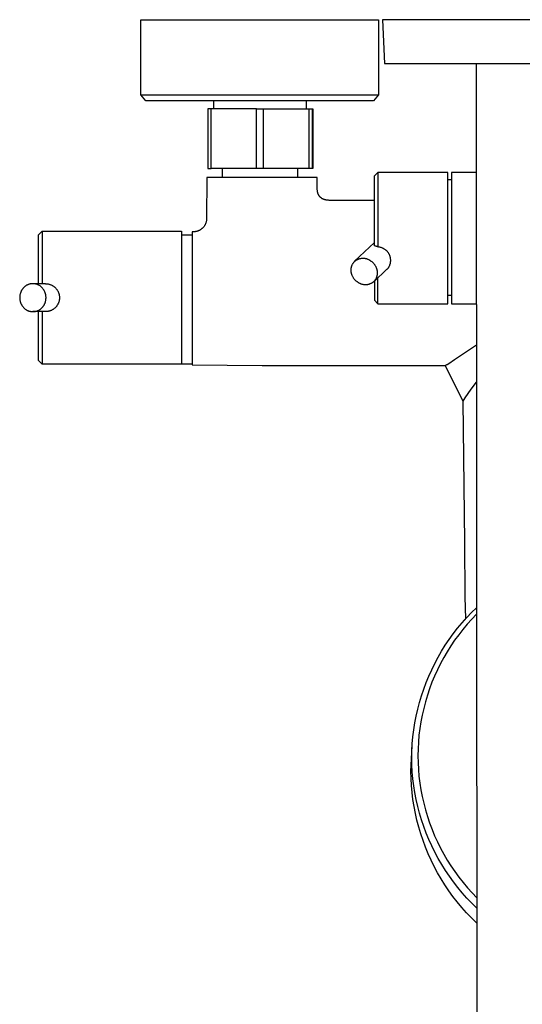
# Model space of a CAD drawing. Units: millimetres. Extents: x -754 to 418, y -1571 to 1621.
# Drawn here: x 131 to 275, y -1305 to -1024 of the extents above; entities that cross this region are included whole.
import ezdxf

# ---------------------------------------------------------------- set-up
doc = ezdxf.new("R2010")
doc.units = ezdxf.units.MM
doc.header["$MEASUREMENT"] = 0
doc.layers.add('Default', color=7, linetype='Continuous', true_color=0x000000)

msp = doc.modelspace()

# ---------------------------------------------------------------- linework, layer by layer
at = {"layer": 'Default', "color": 7, "true_color": 0xffffff}
for p, q in [((165.49, -1045.46), (165.49, -1023.96)), ((165.49, -1023.96), (233.49, -1023.96)), ((233.49, -1023.96), (233.49, -1045.46)), ((314.55, -1023.93), (234.58, -1023.93)), ((234.58, -1023.93), (235.2, -1036.49)), ((235.2, -1036.49), (313.92, -1036.49)), ((261.39, -1036.49), (261.69, -1436.37)), ((166.98, -1047.13), (165.49, -1045.46)), ((165.49, -1045.46), (215.79, -1045.46)), ((232, -1047.13), (166.98, -1047.13)), ((186.34, -1049.45), (186.34, -1047.13)), ((212.78, -1047.13), (212.78, -1049.45)), ((215.79, -1045.46), (228.43, -1045.46)), ((228.43, -1045.46), (232.22, -1045.46)), ((233.49, -1045.46), (232, -1047.13)), ((232.22, -1045.46), (233.18, -1045.46)), ((233.18, -1045.46), (233.42, -1045.46)), ((233.42, -1045.46), (233.47, -1045.46)), ((233.47, -1045.46), (233.49, -1045.46)), ((233.49, -1045.46), (233.49, -1045.46)), ((233.49, -1045.46), (233.49, -1045.46)), ((233.49, -1045.46), (233.49, -1045.46)), ((198.61, -1049.45), (184.63, -1049.45)), ((184.63, -1049.45), (184.63, -1066.45)), ((185.62, -1066.45), (185.62, -1049.45)), ((198.61, -1066.45), (198.61, -1049.45)), ((198.61, -1049.45), (213.62, -1049.45)), ((200.61, -1066.45), (200.61, -1049.45)), ((213.62, -1066.45), (213.62, -1049.45)), ((213.62, -1049.45), (214.65, -1049.45)), ((214.63, -1066.45), (214.63, -1049.45)), ((214.65, -1049.45), (214.65, -1066.45)), ((184.63, -1066.45), (185.62, -1066.45)), ((200.61, -1066.45), (185.62, -1066.45)), ((188.89, -1069.09), (188.89, -1066.45)), ((214.65, -1066.45), (200.61, -1066.45)), ((210.33, -1066.45), (210.33, -1069.09)), ((184.41, -1069.09), (184.31, -1080.84)), ((215.91, -1069.09), (184.41, -1069.09)), ((215.96, -1072.26), (215.91, -1069.09)), ((232.33, -1068.61), (233.33, -1067.61)), ((232.33, -1088.63), (232.33, -1068.61)), ((253.3, -1067.61), (233.33, -1067.61)), ((233.33, -1067.61), (233.33, -1088.91)), ((253.3, -1105.14), (253.3, -1067.61)), ((253.3, -1069.59), (254.36, -1069.59)), ((261.42, -1067.61), (254.36, -1067.61)), ((254.36, -1067.61), (254.36, -1105.14)), ((215.99, -1072.96), (215.96, -1072.26)), ((216.01, -1073.06), (215.99, -1072.96)), ((216.03, -1073.17), (216.01, -1073.06)), ((216.05, -1073.28), (216.03, -1073.17)), ((216.08, -1073.38), (216.05, -1073.28)), ((216.11, -1073.49), (216.08, -1073.38)), ((216.15, -1073.59), (216.11, -1073.49)), ((216.18, -1073.69), (216.15, -1073.59)), ((216.23, -1073.79), (216.18, -1073.69)), ((216.27, -1073.89), (216.23, -1073.79)), ((216.32, -1073.99), (216.27, -1073.89)), ((216.37, -1074.09), (216.32, -1073.99)), ((216.43, -1074.18), (216.37, -1074.09)), ((216.49, -1074.27), (216.43, -1074.18)), ((216.55, -1074.36), (216.49, -1074.27)), ((216.6, -1074.43), (216.55, -1074.36)), ((216.66, -1074.5), (216.6, -1074.43)), ((216.71, -1074.56), (216.66, -1074.5)), ((216.77, -1074.63), (216.71, -1074.56)), ((216.83, -1074.69), (216.77, -1074.63)), ((216.9, -1074.75), (216.83, -1074.69)), ((216.96, -1074.8), (216.9, -1074.75)), ((217.03, -1074.86), (216.96, -1074.8)), ((217.1, -1074.91), (217.03, -1074.86)), ((217.17, -1074.96), (217.1, -1074.91)), ((217.24, -1075.01), (217.17, -1074.96)), ((217.31, -1075.05), (217.24, -1075.01)), ((217.41, -1075.11), (217.31, -1075.05)), ((217.51, -1075.16), (217.41, -1075.11)), ((217.62, -1075.21), (217.51, -1075.16)), ((217.72, -1075.26), (217.62, -1075.21)), ((217.83, -1075.3), (217.72, -1075.26)), ((217.93, -1075.34), (217.83, -1075.3)), ((218.04, -1075.38), (217.93, -1075.34)), ((218.15, -1075.41), (218.04, -1075.38)), ((218.28, -1075.45), (218.15, -1075.41)), ((218.42, -1075.48), (218.28, -1075.45)), ((218.55, -1075.51), (218.42, -1075.48)), ((218.75, -1075.54), (218.55, -1075.51)), ((218.94, -1075.56), (218.75, -1075.54)), ((219.14, -1075.58), (218.94, -1075.56)), ((219.33, -1075.59), (219.14, -1075.58)), ((219.53, -1075.59), (219.33, -1075.59)), ((219.43, -1075.59), (219.45, -1075.59)), ((232.33, -1075.59), (219.53, -1075.59)), ((184.31, -1080.97), (184.3, -1081.1)), ((184.31, -1080.84), (184.31, -1080.97)), ((182.79, -1083.85), (182.69, -1083.92)), ((182.9, -1083.77), (182.79, -1083.85)), ((182.99, -1083.68), (182.9, -1083.77)), ((183.09, -1083.6), (182.99, -1083.68)), ((183.19, -1083.51), (183.09, -1083.6)), ((183.28, -1083.42), (183.19, -1083.51)), ((183.36, -1083.32), (183.28, -1083.42)), ((183.45, -1083.22), (183.36, -1083.32)), ((183.53, -1083.12), (183.45, -1083.22)), ((183.61, -1083.02), (183.53, -1083.12)), ((183.68, -1082.91), (183.61, -1083.02)), ((183.75, -1082.81), (183.68, -1082.91)), ((183.81, -1082.69), (183.75, -1082.81)), ((183.88, -1082.58), (183.81, -1082.69)), ((183.94, -1082.47), (183.88, -1082.58)), ((183.99, -1082.35), (183.94, -1082.47)), ((184.04, -1082.23), (183.99, -1082.35)), ((184.09, -1082.11), (184.04, -1082.23)), ((184.13, -1081.99), (184.09, -1082.11)), ((184.17, -1081.86), (184.13, -1081.99)), ((184.2, -1081.74), (184.17, -1081.86)), ((184.23, -1081.61), (184.2, -1081.74)), ((184.25, -1081.49), (184.23, -1081.61)), ((184.27, -1081.36), (184.25, -1081.49)), ((184.29, -1081.23), (184.27, -1081.36)), ((184.3, -1081.1), (184.29, -1081.23)), ((136.27, -1085.41), (137.27, -1084.41)), ((136.27, -1099.41), (136.27, -1085.41)), ((137.27, -1084.41), (137.27, -1084.41)), ((137.27, -1084.41), (137.27, -1084.41)), ((137.27, -1084.41), (137.27, -1084.41)), ((137.27, -1084.41), (137.27, -1084.42)), ((137.27, -1084.41), (137.27, -1084.41)), ((137.27, -1084.41), (177.14, -1084.41)), ((137.27, -1084.42), (137.27, -1084.44)), ((137.27, -1084.44), (137.27, -1084.57)), ((137.27, -1084.57), (137.27, -1085.1)), ((137.27, -1085.1), (137.27, -1087.21)), ((177.14, -1084.41), (177.14, -1122.42)), ((177.14, -1085.41), (180.16, -1085.41)), ((180.63, -1084.59), (180.16, -1084.59)), ((180.16, -1084.59), (180.16, -1122.59)), ((180.76, -1084.58), (180.63, -1084.59)), ((180.89, -1084.57), (180.76, -1084.58)), ((181.01, -1084.56), (180.89, -1084.57)), ((181.14, -1084.54), (181.01, -1084.56)), ((181.27, -1084.52), (181.14, -1084.54)), ((181.4, -1084.49), (181.27, -1084.52)), ((181.52, -1084.46), (181.4, -1084.49)), ((181.65, -1084.42), (181.52, -1084.46)), ((181.77, -1084.39), (181.65, -1084.42)), ((181.89, -1084.34), (181.77, -1084.39)), ((182.01, -1084.29), (181.89, -1084.34)), ((182.13, -1084.24), (182.01, -1084.29)), ((182.24, -1084.18), (182.13, -1084.24)), ((182.36, -1084.12), (182.24, -1084.18)), ((182.47, -1084.06), (182.36, -1084.12)), ((182.58, -1083.99), (182.47, -1084.06)), ((182.69, -1083.92), (182.58, -1083.99)), ((137.27, -1087.21), (137.27, -1094.3)), ((226.65, -1093.02), (232.33, -1087.68)), ((232.41, -1088.64), (232.33, -1088.63)), ((232.5, -1088.65), (232.41, -1088.64)), ((232.59, -1088.67), (232.5, -1088.65)), ((232.67, -1088.68), (232.59, -1088.67)), ((232.76, -1088.7), (232.67, -1088.68)), ((232.84, -1088.72), (232.76, -1088.7)), ((232.92, -1088.75), (232.84, -1088.72)), ((233.01, -1088.77), (232.92, -1088.75)), ((233.09, -1088.8), (233.01, -1088.77)), ((233.17, -1088.84), (233.09, -1088.8)), ((233.25, -1088.87), (233.17, -1088.84)), ((233.33, -1088.91), (233.25, -1088.87)), ((233.46, -1088.92), (233.33, -1088.91)), ((233.6, -1088.94), (233.46, -1088.92)), ((233.73, -1088.97), (233.6, -1088.94)), ((233.87, -1089), (233.73, -1088.97)), ((234, -1089.03), (233.87, -1089)), ((234.13, -1089.07), (234, -1089.03)), ((234.26, -1089.11), (234.13, -1089.07)), ((234.39, -1089.16), (234.26, -1089.11)), ((234.52, -1089.21), (234.39, -1089.16)), ((234.64, -1089.26), (234.52, -1089.21)), ((234.77, -1089.32), (234.64, -1089.26)), ((234.89, -1089.38), (234.77, -1089.32)), ((235, -1089.44), (234.89, -1089.38)), ((235.11, -1089.5), (235, -1089.44)), ((235.22, -1089.57), (235.11, -1089.5)), ((227.75, -1092.37), (227.86, -1092.32)), ((227.86, -1092.32), (227.98, -1092.29)), ((227.98, -1092.29), (228.09, -1092.25)), ((228.09, -1092.25), (228.21, -1092.22)), ((228.21, -1092.22), (228.33, -1092.2)), ((228.33, -1092.2), (228.45, -1092.17)), ((228.45, -1092.17), (228.57, -1092.15)), ((228.57, -1092.15), (228.69, -1092.14)), ((228.69, -1092.14), (228.81, -1092.13)), ((228.81, -1092.13), (228.93, -1092.13)), ((228.93, -1092.13), (229.05, -1092.12)), ((229.05, -1092.12), (229.17, -1092.13)), ((229.17, -1092.13), (229.29, -1092.13)), ((229.29, -1092.13), (229.41, -1092.14)), ((229.41, -1092.14), (229.53, -1092.16)), ((229.53, -1092.16), (229.65, -1092.18)), ((229.65, -1092.18), (229.77, -1092.2)), ((229.77, -1092.2), (229.89, -1092.23)), ((229.89, -1092.23), (230.01, -1092.26)), ((230.01, -1092.26), (230.12, -1092.3)), ((230.12, -1092.3), (230.24, -1092.34)), ((235.33, -1089.64), (235.22, -1089.57)), ((235.44, -1089.72), (235.33, -1089.64)), ((235.54, -1089.8), (235.44, -1089.72)), ((235.64, -1089.88), (235.54, -1089.8)), ((235.73, -1089.96), (235.64, -1089.88)), ((235.83, -1090.05), (235.73, -1089.96)), ((235.92, -1090.14), (235.83, -1090.05)), ((236.01, -1090.24), (235.92, -1090.14)), ((236.09, -1090.34), (236.01, -1090.24)), ((236.17, -1090.44), (236.09, -1090.34)), ((236.25, -1090.54), (236.17, -1090.44)), ((236.32, -1090.64), (236.25, -1090.54)), ((236.39, -1090.75), (236.32, -1090.64)), ((236.46, -1090.86), (236.39, -1090.75)), ((236.52, -1090.98), (236.46, -1090.86)), ((236.58, -1091.09), (236.52, -1090.98)), ((236.63, -1091.21), (236.58, -1091.09)), ((236.69, -1091.33), (236.63, -1091.21)), ((236.73, -1091.45), (236.69, -1091.33)), ((236.77, -1091.57), (236.73, -1091.45)), ((236.81, -1091.69), (236.77, -1091.57)), ((236.85, -1091.82), (236.81, -1091.69)), ((236.88, -1091.94), (236.85, -1091.82)), ((236.9, -1092.07), (236.88, -1091.94)), ((236.92, -1092.19), (236.9, -1092.07)), ((236.94, -1092.32), (236.92, -1092.19)), ((236.95, -1092.45), (236.94, -1092.32)), ((137.27, -1094.3), (137.27, -1099.41)), ((225.67, -1095.2), (225.68, -1095.06)), ((225.68, -1095.06), (225.7, -1094.92)), ((225.7, -1094.92), (225.73, -1094.78)), ((225.73, -1094.78), (225.75, -1094.64)), ((225.75, -1094.64), (225.79, -1094.51)), ((225.79, -1094.51), (225.83, -1094.37)), ((225.83, -1094.37), (225.87, -1094.24)), ((225.87, -1094.24), (225.92, -1094.11)), ((225.92, -1094.11), (225.97, -1093.98)), ((225.97, -1093.98), (226.02, -1093.85)), ((226.02, -1093.85), (226.09, -1093.72)), ((226.09, -1093.72), (226.15, -1093.62)), ((226.15, -1093.62), (226.22, -1093.52)), ((226.22, -1093.52), (226.3, -1093.43)), ((226.3, -1093.43), (226.38, -1093.34)), ((226.38, -1093.34), (226.46, -1093.25)), ((226.46, -1093.25), (226.54, -1093.16)), ((226.54, -1093.16), (226.63, -1093.07)), ((226.63, -1093.07), (226.72, -1092.99)), ((226.72, -1092.99), (226.81, -1092.91)), ((226.81, -1092.91), (226.91, -1092.84)), ((226.91, -1092.84), (227, -1092.77)), ((227, -1092.77), (227.1, -1092.7)), ((227.1, -1092.7), (227.21, -1092.64)), ((227.21, -1092.64), (227.31, -1092.57)), ((227.31, -1092.57), (227.42, -1092.52)), ((227.42, -1092.52), (227.53, -1092.46)), ((227.53, -1092.46), (227.64, -1092.41)), ((227.64, -1092.41), (227.75, -1092.37)), ((230.24, -1092.34), (230.35, -1092.38)), ((230.35, -1092.38), (230.46, -1092.43)), ((230.46, -1092.43), (230.57, -1092.48)), ((230.57, -1092.48), (230.68, -1092.53)), ((230.68, -1092.53), (230.78, -1092.59)), ((230.78, -1092.59), (230.89, -1092.65)), ((230.89, -1092.65), (230.99, -1092.72)), ((230.99, -1092.72), (231.09, -1092.79)), ((231.09, -1092.79), (231.19, -1092.86)), ((231.19, -1092.86), (231.3, -1092.94)), ((231.3, -1092.94), (231.42, -1093.02)), ((231.42, -1093.02), (231.53, -1093.1)), ((231.53, -1093.1), (231.64, -1093.19)), ((231.64, -1093.19), (231.75, -1093.28)), ((231.75, -1093.28), (231.85, -1093.37)), ((231.85, -1093.37), (231.95, -1093.47)), ((231.95, -1093.47), (232.05, -1093.57)), ((232.05, -1093.57), (232.14, -1093.68)), ((232.14, -1093.68), (232.23, -1093.79)), ((232.23, -1093.79), (232.31, -1093.9)), ((232.31, -1093.9), (232.4, -1094.01)), ((232.4, -1094.01), (232.47, -1094.13)), ((232.47, -1094.13), (232.55, -1094.25)), ((232.55, -1094.25), (232.62, -1094.37)), ((232.62, -1094.37), (232.68, -1094.49)), ((232.68, -1094.49), (232.74, -1094.62)), ((232.74, -1094.62), (232.8, -1094.75)), ((232.8, -1094.75), (232.85, -1094.88)), ((232.85, -1094.88), (232.9, -1095.01)), ((232.9, -1095.01), (232.94, -1095.15)), ((232.94, -1095.15), (232.98, -1095.28)), ((235.99, -1095.22), (236.07, -1095.13)), ((236.07, -1095.13), (236.15, -1095.04)), ((236.15, -1095.04), (236.23, -1094.95)), ((236.23, -1094.95), (236.3, -1094.86)), ((236.3, -1094.86), (236.37, -1094.76)), ((236.37, -1094.76), (236.43, -1094.66)), ((236.43, -1094.66), (236.5, -1094.56)), ((236.5, -1094.56), (236.56, -1094.45)), ((236.56, -1094.45), (236.61, -1094.33)), ((236.61, -1094.33), (236.67, -1094.21)), ((236.67, -1094.21), (236.71, -1094.09)), ((236.71, -1094.09), (236.76, -1093.97)), ((236.76, -1093.97), (236.8, -1093.85)), ((236.8, -1093.85), (236.83, -1093.73)), ((236.83, -1093.73), (236.87, -1093.6)), ((236.87, -1093.6), (236.89, -1093.48)), ((236.89, -1093.48), (236.92, -1093.35)), ((236.92, -1093.35), (236.93, -1093.22)), ((236.93, -1093.22), (236.95, -1093.09)), ((236.96, -1092.58), (236.95, -1092.45)), ((236.95, -1093.09), (236.96, -1092.97)), ((236.96, -1092.71), (236.96, -1092.58)), ((236.96, -1092.84), (236.96, -1092.71)), ((236.96, -1092.97), (236.96, -1092.84)), ((225.65, -1095.48), (225.66, -1095.34)), ((225.65, -1095.62), (225.65, -1095.48)), ((225.66, -1095.76), (225.65, -1095.62)), ((225.66, -1095.34), (225.67, -1095.2)), ((225.67, -1095.9), (225.66, -1095.76)), ((225.68, -1096.04), (225.67, -1095.9)), ((225.7, -1096.18), (225.68, -1096.04)), ((225.73, -1096.31), (225.7, -1096.18)), ((225.76, -1096.45), (225.73, -1096.31)), ((225.79, -1096.59), (225.76, -1096.45)), ((225.83, -1096.72), (225.79, -1096.59)), ((225.87, -1096.86), (225.83, -1096.72)), ((225.92, -1096.99), (225.87, -1096.86)), ((225.97, -1097.12), (225.92, -1096.99)), ((226.03, -1097.25), (225.97, -1097.12)), ((226.09, -1097.37), (226.03, -1097.25)), ((226.15, -1097.5), (226.09, -1097.37)), ((226.22, -1097.62), (226.15, -1097.5)), ((226.29, -1097.74), (226.22, -1097.62)), ((226.37, -1097.86), (226.29, -1097.74)), ((226.45, -1097.97), (226.37, -1097.86)), ((232.12, -1098.85), (235.9, -1095.3)), ((232.8, -1097.89), (232.74, -1098.02)), ((232.85, -1097.76), (232.8, -1097.89)), ((232.9, -1097.63), (232.85, -1097.76)), ((232.94, -1097.5), (232.9, -1097.63)), ((232.98, -1097.36), (232.94, -1097.5)), ((232.98, -1095.28), (233.01, -1095.42)), ((233.01, -1097.22), (232.98, -1097.36)), ((233.01, -1095.42), (233.04, -1095.55)), ((233.04, -1097.09), (233.01, -1097.22)), ((233.04, -1095.55), (233.07, -1095.69)), ((233.07, -1096.95), (233.04, -1097.09)), ((233.07, -1095.69), (233.09, -1095.83)), ((233.09, -1096.81), (233.07, -1096.95)), ((233.09, -1095.83), (233.1, -1095.97)), ((233.1, -1096.67), (233.09, -1096.81)), ((233.1, -1095.97), (233.11, -1096.11)), ((233.11, -1096.53), (233.1, -1096.67)), ((233.11, -1096.11), (233.11, -1096.25)), ((233.11, -1096.25), (233.11, -1096.39)), ((233.11, -1096.39), (233.11, -1096.53)), ((233.33, -1105.14), (233.33, -1097.72)), ((235.9, -1095.3), (235.99, -1095.22)), ((131.8, -1100.76), (131.72, -1100.86)), ((131.88, -1100.66), (131.8, -1100.76)), ((131.97, -1100.57), (131.88, -1100.66)), ((132.05, -1100.48), (131.97, -1100.57)), ((132.14, -1100.4), (132.05, -1100.48)), ((132.24, -1100.31), (132.14, -1100.4)), ((132.33, -1100.23), (132.24, -1100.31)), ((132.43, -1100.15), (132.33, -1100.23)), ((132.53, -1100.08), (132.43, -1100.15)), ((132.64, -1100.01), (132.53, -1100.08)), ((132.74, -1099.94), (132.64, -1100.01)), ((132.85, -1099.88), (132.74, -1099.94)), ((132.96, -1099.82), (132.85, -1099.88)), ((133.07, -1099.77), (132.96, -1099.82)), ((133.19, -1099.72), (133.07, -1099.77)), ((133.3, -1099.67), (133.19, -1099.72)), ((133.42, -1099.63), (133.3, -1099.67)), ((133.54, -1099.59), (133.42, -1099.63)), ((133.66, -1099.55), (133.54, -1099.59)), ((133.78, -1099.52), (133.66, -1099.55)), ((133.9, -1099.49), (133.78, -1099.52)), ((134.02, -1099.47), (133.9, -1099.49)), ((134.15, -1099.45), (134.02, -1099.47)), ((134.27, -1099.44), (134.15, -1099.45)), ((134.4, -1099.43), (134.27, -1099.44)), ((134.52, -1099.42), (134.4, -1099.43)), ((134.65, -1099.42), (134.52, -1099.42)), ((134.77, -1099.42), (134.65, -1099.42)), ((134.72, -1099.41), (138.14, -1099.41)), ((134.9, -1099.43), (134.77, -1099.42)), ((135.02, -1099.44), (134.9, -1099.43)), ((135.14, -1099.46), (135.02, -1099.44)), ((135.27, -1099.48), (135.14, -1099.46)), ((135.39, -1099.5), (135.27, -1099.48)), ((135.51, -1099.53), (135.39, -1099.5)), ((135.63, -1099.56), (135.51, -1099.53)), ((135.75, -1099.6), (135.63, -1099.56)), ((135.87, -1099.64), (135.75, -1099.6)), ((135.99, -1099.69), (135.87, -1099.64)), ((136.1, -1099.73), (135.99, -1099.69)), ((136.21, -1099.79), (136.1, -1099.73)), ((136.33, -1099.84), (136.21, -1099.79)), ((136.44, -1099.9), (136.33, -1099.84)), ((136.56, -1099.98), (136.44, -1099.9)), ((136.68, -1100.06), (136.56, -1099.98)), ((136.79, -1100.15), (136.68, -1100.06)), ((136.9, -1100.24), (136.79, -1100.15)), ((137.01, -1100.33), (136.9, -1100.24)), ((137.12, -1100.43), (137.01, -1100.33)), ((137.22, -1100.53), (137.12, -1100.43)), ((137.32, -1100.64), (137.22, -1100.53)), ((137.41, -1100.74), (137.32, -1100.64)), ((137.51, -1100.86), (137.41, -1100.74)), ((138.14, -1099.41), (138.29, -1099.42)), ((138.29, -1099.42), (138.44, -1099.42)), ((138.44, -1099.42), (138.59, -1099.43)), ((138.59, -1099.43), (138.74, -1099.45)), ((138.74, -1099.45), (138.88, -1099.48)), ((138.88, -1099.48), (139.03, -1099.5)), ((139.03, -1099.5), (139.18, -1099.54)), ((139.18, -1099.54), (139.32, -1099.57)), ((139.32, -1099.57), (139.46, -1099.62)), ((139.46, -1099.62), (139.6, -1099.66)), ((139.6, -1099.66), (139.74, -1099.72)), ((139.74, -1099.72), (139.88, -1099.77)), ((139.88, -1099.77), (140.02, -1099.84)), ((140.02, -1099.84), (140.15, -1099.9)), ((140.15, -1099.9), (140.27, -1099.97)), ((140.27, -1099.97), (140.38, -1100.04)), ((140.38, -1100.04), (140.5, -1100.12)), ((140.5, -1100.12), (140.61, -1100.19)), ((140.61, -1100.19), (140.72, -1100.28)), ((140.72, -1100.28), (140.83, -1100.36)), ((140.83, -1100.36), (140.93, -1100.45)), ((140.93, -1100.45), (141.03, -1100.55)), ((141.03, -1100.55), (141.13, -1100.64)), ((141.13, -1100.64), (141.22, -1100.74)), ((141.22, -1100.74), (141.31, -1100.85)), ((226.54, -1098.08), (226.45, -1097.97)), ((226.63, -1098.19), (226.54, -1098.08)), ((226.72, -1098.29), (226.63, -1098.19)), ((226.82, -1098.4), (226.72, -1098.29)), ((226.92, -1098.49), (226.82, -1098.4)), ((227.02, -1098.59), (226.92, -1098.49)), ((227.13, -1098.68), (227.02, -1098.59)), ((227.24, -1098.77), (227.13, -1098.68)), ((227.35, -1098.85), (227.24, -1098.77)), ((227.46, -1098.93), (227.35, -1098.85)), ((227.58, -1099.01), (227.46, -1098.93)), ((227.68, -1099.08), (227.58, -1099.01)), ((227.78, -1099.15), (227.68, -1099.08)), ((227.88, -1099.22), (227.78, -1099.15)), ((227.98, -1099.28), (227.88, -1099.22)), ((228.09, -1099.34), (227.98, -1099.28)), ((228.2, -1099.39), (228.09, -1099.34)), ((228.31, -1099.44), (228.2, -1099.39)), ((228.42, -1099.49), (228.31, -1099.44)), ((228.53, -1099.53), (228.42, -1099.49)), ((228.65, -1099.57), (228.53, -1099.53)), ((228.76, -1099.61), (228.65, -1099.57)), ((228.88, -1099.64), (228.76, -1099.61)), ((229, -1099.67), (228.88, -1099.64)), ((229.12, -1099.69), (229, -1099.67)), ((229.24, -1099.71), (229.12, -1099.69)), ((229.36, -1099.72), (229.24, -1099.71)), ((229.48, -1099.73), (229.36, -1099.72)), ((229.6, -1099.74), (229.48, -1099.73)), ((229.72, -1099.74), (229.6, -1099.74)), ((229.84, -1099.74), (229.72, -1099.74)), ((229.96, -1099.74), (229.84, -1099.74)), ((230.08, -1099.73), (229.96, -1099.74)), ((230.2, -1099.71), (230.08, -1099.73)), ((230.32, -1099.7), (230.2, -1099.71)), ((230.44, -1099.67), (230.32, -1099.7)), ((230.56, -1099.65), (230.44, -1099.67)), ((230.68, -1099.62), (230.56, -1099.65)), ((230.79, -1099.58), (230.68, -1099.62)), ((230.91, -1099.54), (230.79, -1099.58)), ((231.02, -1099.5), (230.91, -1099.54)), ((231.13, -1099.46), (231.02, -1099.5)), ((231.24, -1099.41), (231.13, -1099.46)), ((231.35, -1099.35), (231.24, -1099.41)), ((231.46, -1099.29), (231.35, -1099.35)), ((231.56, -1099.23), (231.46, -1099.29)), ((231.66, -1099.17), (231.56, -1099.23)), ((231.76, -1099.1), (231.66, -1099.17)), ((231.86, -1099.03), (231.76, -1099.1)), ((231.96, -1098.95), (231.86, -1099.03)), ((232.05, -1098.88), (231.96, -1098.95)), ((232.14, -1098.79), (232.05, -1098.88)), ((232.23, -1098.71), (232.14, -1098.79)), ((232.31, -1098.62), (232.23, -1098.71)), ((232.39, -1098.53), (232.31, -1098.62)), ((232.33, -1098.66), (232.33, -1104.14)), ((232.47, -1098.44), (232.39, -1098.53)), ((232.54, -1098.34), (232.47, -1098.44)), ((232.61, -1098.25), (232.54, -1098.34)), ((232.68, -1098.15), (232.61, -1098.25)), ((232.74, -1098.02), (232.68, -1098.15)), ((130.88, -1103.15), (130.87, -1103.29)), ((130.87, -1103.29), (130.87, -1103.44)), ((130.87, -1103.44), (130.87, -1103.58)), ((130.87, -1103.58), (130.88, -1103.72)), ((130.89, -1103.01), (130.88, -1103.15)), ((130.9, -1102.86), (130.89, -1103.01)), ((130.92, -1102.72), (130.9, -1102.86)), ((130.95, -1102.58), (130.92, -1102.72)), ((130.98, -1102.44), (130.95, -1102.58)), ((131.02, -1102.3), (130.98, -1102.44)), ((131.06, -1102.16), (131.02, -1102.3)), ((131.11, -1102.02), (131.06, -1102.16)), ((131.16, -1101.89), (131.11, -1102.02)), ((131.21, -1101.76), (131.16, -1101.89)), ((131.27, -1101.62), (131.21, -1101.76)), ((131.33, -1101.5), (131.27, -1101.62)), ((131.39, -1101.38), (131.33, -1101.5)), ((131.45, -1101.27), (131.39, -1101.38)), ((131.51, -1101.17), (131.45, -1101.27)), ((131.58, -1101.06), (131.51, -1101.17)), ((131.65, -1100.96), (131.58, -1101.06)), ((131.72, -1100.86), (131.65, -1100.96)), ((137.59, -1100.97), (137.51, -1100.86)), ((137.68, -1101.09), (137.59, -1100.97)), ((137.76, -1101.21), (137.68, -1101.09)), ((137.83, -1101.33), (137.76, -1101.21)), ((137.9, -1101.46), (137.83, -1101.33)), ((137.97, -1101.58), (137.9, -1101.46)), ((138.03, -1101.71), (137.97, -1101.58)), ((138.09, -1101.85), (138.03, -1101.71)), ((138.14, -1101.98), (138.09, -1101.85)), ((138.19, -1102.12), (138.14, -1101.98)), ((138.23, -1102.25), (138.19, -1102.12)), ((138.27, -1102.39), (138.23, -1102.25)), ((138.3, -1102.53), (138.27, -1102.39)), ((138.33, -1102.67), (138.3, -1102.53)), ((138.35, -1102.82), (138.33, -1102.67)), ((138.37, -1102.96), (138.35, -1102.82)), ((138.39, -1103.1), (138.37, -1102.96)), ((138.4, -1103.25), (138.39, -1103.1)), ((138.39, -1103.68), (138.4, -1103.53)), ((138.4, -1103.39), (138.4, -1103.25)), ((138.4, -1103.53), (138.4, -1103.39)), ((141.31, -1100.85), (141.4, -1100.95)), ((141.4, -1100.95), (141.48, -1101.06)), ((141.48, -1101.06), (141.56, -1101.17)), ((141.56, -1101.17), (141.63, -1101.29)), ((141.63, -1101.29), (141.7, -1101.41)), ((141.7, -1101.41), (141.77, -1101.52)), ((141.77, -1101.52), (141.83, -1101.65)), ((141.83, -1101.65), (141.89, -1101.77)), ((141.89, -1101.77), (141.95, -1101.9)), ((141.95, -1101.9), (142, -1102.02)), ((142, -1102.02), (142.04, -1102.15)), ((142.04, -1102.15), (142.08, -1102.28)), ((142.08, -1102.28), (142.12, -1102.41)), ((142.12, -1102.41), (142.15, -1102.55)), ((142.15, -1102.55), (142.18, -1102.68)), ((142.18, -1102.68), (142.2, -1102.82)), ((142.2, -1102.82), (142.22, -1102.95)), ((142.22, -1102.95), (142.24, -1103.09)), ((142.24, -1103.09), (142.24, -1103.22)), ((142.24, -1103.22), (142.25, -1103.36)), ((142.25, -1103.5), (142.24, -1103.63)), ((142.25, -1103.36), (142.25, -1103.5)), ((254.36, -1102.81), (253.3, -1102.81)), ((130.88, -1103.72), (130.89, -1103.87)), ((130.89, -1103.87), (130.91, -1104.01)), ((130.91, -1104.01), (130.94, -1104.15)), ((130.94, -1104.15), (130.96, -1104.29)), ((130.96, -1104.29), (131, -1104.43)), ((131, -1104.43), (131.04, -1104.57)), ((131.04, -1104.57), (131.08, -1104.71)), ((131.08, -1104.71), (131.13, -1104.85)), ((131.13, -1104.85), (131.18, -1104.98)), ((131.18, -1104.98), (131.24, -1105.11)), ((131.24, -1105.11), (131.3, -1105.24)), ((131.3, -1105.24), (131.37, -1105.37)), ((131.37, -1105.37), (131.44, -1105.5)), ((131.44, -1105.5), (131.51, -1105.62)), ((131.51, -1105.62), (131.59, -1105.74)), ((131.59, -1105.74), (131.67, -1105.86)), ((131.67, -1105.86), (131.76, -1105.97)), ((131.76, -1105.97), (131.85, -1106.08)), ((131.85, -1106.08), (131.95, -1106.19)), ((131.95, -1106.19), (132.05, -1106.3)), ((132.05, -1106.3), (132.15, -1106.4)), ((132.15, -1106.4), (132.25, -1106.49)), ((137.12, -1106.43), (137.21, -1106.35)), ((137.21, -1106.35), (137.3, -1106.26)), ((137.3, -1106.26), (137.38, -1106.16)), ((137.38, -1106.16), (137.46, -1106.07)), ((137.46, -1106.07), (137.54, -1105.97)), ((137.54, -1105.97), (137.62, -1105.87)), ((137.62, -1105.87), (137.69, -1105.77)), ((137.69, -1105.77), (137.75, -1105.66)), ((137.75, -1105.66), (137.82, -1105.55)), ((137.82, -1105.55), (137.88, -1105.44)), ((137.88, -1105.44), (137.93, -1105.33)), ((137.93, -1105.33), (138, -1105.2)), ((138, -1105.2), (138.06, -1105.07)), ((138.06, -1105.07), (138.11, -1104.94)), ((138.11, -1104.94), (138.16, -1104.8)), ((138.16, -1104.8), (138.21, -1104.67)), ((138.21, -1104.67), (138.25, -1104.53)), ((138.25, -1104.53), (138.28, -1104.39)), ((138.28, -1104.39), (138.32, -1104.25)), ((138.32, -1104.25), (138.34, -1104.11)), ((138.34, -1104.11), (138.36, -1103.96)), ((138.36, -1103.96), (138.38, -1103.82)), ((138.38, -1103.82), (138.39, -1103.68)), ((140.98, -1106.33), (140.87, -1106.42)), ((141.08, -1106.23), (140.98, -1106.33)), ((141.18, -1106.13), (141.08, -1106.23)), ((141.27, -1106.02), (141.18, -1106.13)), ((141.36, -1105.92), (141.27, -1106.02)), ((141.45, -1105.8), (141.36, -1105.92)), ((141.53, -1105.69), (141.45, -1105.8)), ((141.61, -1105.57), (141.53, -1105.69)), ((141.69, -1105.45), (141.61, -1105.57)), ((141.76, -1105.33), (141.69, -1105.45)), ((141.82, -1105.21), (141.76, -1105.33)), ((141.88, -1105.09), (141.82, -1105.21)), ((141.94, -1104.96), (141.88, -1105.09)), ((141.99, -1104.83), (141.94, -1104.96)), ((142.03, -1104.71), (141.99, -1104.83)), ((142.08, -1104.58), (142.03, -1104.71)), ((142.11, -1104.44), (142.08, -1104.58)), ((142.15, -1104.31), (142.11, -1104.44)), ((142.18, -1104.18), (142.15, -1104.31)), ((142.2, -1104.04), (142.18, -1104.18)), ((142.22, -1103.91), (142.2, -1104.04)), ((142.23, -1103.77), (142.22, -1103.91)), ((142.24, -1103.63), (142.23, -1103.77)), ((232.33, -1104.14), (233.33, -1105.14)), ((233.33, -1105.14), (253.3, -1105.14)), ((254.36, -1105.14), (261.45, -1105.14)), ((132.25, -1106.49), (132.36, -1106.59)), ((132.36, -1106.59), (132.48, -1106.68)), ((132.48, -1106.68), (132.59, -1106.76)), ((132.59, -1106.76), (132.71, -1106.85)), ((132.71, -1106.85), (132.83, -1106.92)), ((132.83, -1106.92), (132.94, -1106.98)), ((132.94, -1106.98), (133.05, -1107.04)), ((133.05, -1107.04), (133.17, -1107.09)), ((133.17, -1107.09), (133.28, -1107.14)), ((133.28, -1107.14), (133.4, -1107.19)), ((133.4, -1107.19), (133.52, -1107.23)), ((133.52, -1107.23), (133.63, -1107.26)), ((133.63, -1107.26), (133.76, -1107.3)), ((133.76, -1107.3), (133.88, -1107.32)), ((133.88, -1107.32), (134, -1107.35)), ((134, -1107.35), (134.12, -1107.37)), ((134.12, -1107.37), (134.25, -1107.38)), ((134.25, -1107.38), (134.37, -1107.4)), ((134.37, -1107.4), (134.5, -1107.4)), ((134.5, -1107.4), (134.62, -1107.41)), ((134.62, -1107.41), (134.75, -1107.4)), ((138.14, -1107.41), (134.64, -1107.41)), ((134.75, -1107.4), (134.87, -1107.4)), ((134.87, -1107.4), (135, -1107.39)), ((135, -1107.39), (135.12, -1107.37)), ((135.12, -1107.37), (135.24, -1107.36)), ((135.24, -1107.36), (135.37, -1107.33)), ((135.37, -1107.33), (135.49, -1107.31)), ((135.49, -1107.31), (135.61, -1107.28)), ((135.61, -1107.28), (135.73, -1107.24)), ((135.73, -1107.24), (135.85, -1107.2)), ((135.85, -1107.2), (135.96, -1107.16)), ((135.96, -1107.16), (136.08, -1107.11)), ((136.08, -1107.11), (136.19, -1107.06)), ((136.19, -1107.06), (136.31, -1107)), ((136.27, -1121.42), (136.27, -1107.41)), ((136.31, -1107), (136.42, -1106.95)), ((136.42, -1106.95), (136.52, -1106.88)), ((136.52, -1106.88), (136.63, -1106.82)), ((136.63, -1106.82), (136.73, -1106.75)), ((136.73, -1106.75), (136.84, -1106.67)), ((136.84, -1106.67), (136.93, -1106.6)), ((136.93, -1106.6), (137.03, -1106.52)), ((137.03, -1106.52), (137.12, -1106.43)), ((137.27, -1107.41), (137.27, -1122.42)), ((138.28, -1107.41), (138.14, -1107.41)), ((138.43, -1107.41), (138.28, -1107.41)), ((138.57, -1107.4), (138.43, -1107.41)), ((138.71, -1107.38), (138.57, -1107.4)), ((138.85, -1107.37), (138.71, -1107.38)), ((138.99, -1107.34), (138.85, -1107.37)), ((139.13, -1107.31), (138.99, -1107.34)), ((139.26, -1107.28), (139.13, -1107.31)), ((139.4, -1107.24), (139.26, -1107.28)), ((139.53, -1107.2), (139.4, -1107.24)), ((139.67, -1107.15), (139.53, -1107.2)), ((139.8, -1107.09), (139.67, -1107.15)), ((139.93, -1107.04), (139.8, -1107.09)), ((140.05, -1106.97), (139.93, -1107.04)), ((140.18, -1106.91), (140.05, -1106.97)), ((140.3, -1106.84), (140.18, -1106.91)), ((140.42, -1106.76), (140.3, -1106.84)), ((140.54, -1106.68), (140.42, -1106.76)), ((140.65, -1106.6), (140.54, -1106.68)), ((140.76, -1106.51), (140.65, -1106.6)), ((140.87, -1106.42), (140.76, -1106.51)), ((255.19, -1121.14), (261.46, -1116.91)), ((137.27, -1122.42), (136.27, -1121.42)), ((177.14, -1122.42), (137.27, -1122.42)), ((137.27, -1122.42), (137.27, -1122.42)), ((180.16, -1122.41), (177.14, -1122.41)), ((180.16, -1122.59), (200.16, -1122.78)), ((200.16, -1122.78), (252.53, -1122.78)), ((257.69, -1132.96), (252.5, -1122.78)), ((252.53, -1122.78), (252.53, -1122.78)), ((252.53, -1122.78), (252.54, -1122.78)), ((252.54, -1122.78), (252.54, -1122.78)), ((252.54, -1122.78), (252.54, -1122.78)), ((252.54, -1122.78), (252.55, -1122.78)), ((252.55, -1122.78), (252.55, -1122.78)), ((252.55, -1122.78), (252.55, -1122.78)), ((252.55, -1122.78), (252.56, -1122.78)), ((252.56, -1122.78), (252.56, -1122.78)), ((252.56, -1122.78), (252.57, -1122.78)), ((252.57, -1122.78), (252.58, -1122.77)), ((252.58, -1122.77), (252.59, -1122.77)), ((252.59, -1122.77), (252.6, -1122.77)), ((252.6, -1122.77), (252.62, -1122.76)), ((252.62, -1122.76), (252.63, -1122.76)), ((252.63, -1122.76), (252.65, -1122.75)), ((252.65, -1122.75), (252.67, -1122.74)), ((252.67, -1122.74), (252.69, -1122.73)), ((252.69, -1122.73), (252.73, -1122.71)), ((252.73, -1122.71), (252.79, -1122.68)), ((252.79, -1122.68), (252.85, -1122.65)), ((252.85, -1122.65), (253, -1122.57)), ((253, -1122.57), (253.14, -1122.49)), ((253.14, -1122.49), (253.54, -1122.24)), ((253.54, -1122.24), (255.19, -1121.14)), ((260.02, -1129.61), (261.47, -1127.54)), ((258.29, -1132.1), (260.02, -1129.61)), ((257.69, -1132.96), (258.29, -1132.1)), ((258.12, -1173.29), (257.69, -1132.96)), ((258.3, -1188.94), (258.12, -1173.29)), ((258.4, -1195.29), (258.3, -1188.94)), ((258.71, -1194.91), (260.09, -1193.46)), ((260.09, -1193.46), (261.52, -1192.06)), ((256.1, -1197.95), (257.38, -1196.41)), ((257.38, -1196.41), (258.71, -1194.91)), ((260.17, -1195.3), (258.86, -1196.76)), ((261.52, -1193.89), (260.17, -1195.3)), ((254.87, -1199.53), (256.1, -1197.95)), ((257.6, -1198.26), (256.4, -1199.8)), ((258.86, -1196.76), (257.6, -1198.26)), ((252.58, -1202.81), (253.7, -1201.15)), ((253.7, -1201.15), (254.87, -1199.53)), ((255.25, -1201.38), (254.15, -1203)), ((256.4, -1199.8), (255.25, -1201.38)), ((250.52, -1206.23), (251.52, -1204.5)), ((251.52, -1204.5), (252.58, -1202.81)), ((253.11, -1204.65), (252.12, -1206.34)), ((254.15, -1203), (253.11, -1204.65)), ((249.57, -1208), (250.52, -1206.23)), ((252.12, -1206.34), (251.19, -1208.06)), ((247.87, -1211.62), (248.69, -1209.79)), ((248.69, -1209.79), (249.57, -1208)), ((250.32, -1209.81), (249.51, -1211.59)), ((251.19, -1208.06), (250.32, -1209.81)), ((247.1, -1213.47), (247.87, -1211.62)), ((249.51, -1211.59), (248.76, -1213.4)), ((245.77, -1217.24), (246.4, -1215.34)), ((246.4, -1215.34), (247.1, -1213.47)), ((248.08, -1215.23), (247.45, -1217.08)), ((248.76, -1213.4), (248.08, -1215.23)), ((245.19, -1219.15), (245.77, -1217.24)), ((246.89, -1218.96), (246.39, -1220.85)), ((247.45, -1217.08), (246.89, -1218.96)), ((244.25, -1223.04), (244.69, -1221.09)), ((244.69, -1221.09), (245.19, -1219.15)), ((246.39, -1220.85), (245.96, -1222.75)), ((243.87, -1225.01), (244.25, -1223.04)), ((245.96, -1222.75), (245.59, -1224.68)), ((243.32, -1228.97), (243.56, -1226.98)), ((243.56, -1226.98), (243.87, -1225.01)), ((245.29, -1226.61), (245.05, -1228.55)), ((245.59, -1224.68), (245.29, -1226.61)), ((243.14, -1230.96), (243.32, -1228.97)), ((245.05, -1228.55), (244.88, -1230.5)), ((242.87, -1235.29), (243.09, -1231.51)), ((242.99, -1234.96), (243.03, -1232.96)), ((243.03, -1232.96), (243.14, -1230.96)), ((244.77, -1232.45), (244.73, -1234.4)), ((244.88, -1230.5), (244.77, -1232.45)), ((242.76, -1238.77), (242.99, -1234.96)), ((242.79, -1237.06), (242.87, -1235.29)), ((243.03, -1236.97), (242.99, -1234.96)), ((244.73, -1234.4), (244.77, -1236.36)), ((242.76, -1238.84), (242.79, -1237.06)), ((243.14, -1238.97), (243.03, -1236.97)), ((244.77, -1236.36), (244.88, -1238.32)), ((244.88, -1238.32), (245.05, -1240.27)), ((242.8, -1240.86), (242.76, -1238.84)), ((242.91, -1242.88), (242.8, -1240.86)), ((243.32, -1240.97), (243.14, -1238.97)), ((243.56, -1242.96), (243.32, -1240.97)), ((245.05, -1240.27), (245.29, -1242.22)), ((243.09, -1244.89), (242.91, -1242.88)), ((243.87, -1244.94), (243.56, -1242.96)), ((245.29, -1242.22), (245.59, -1244.15)), ((245.59, -1244.15), (245.96, -1246.08)), ((243.33, -1246.9), (243.09, -1244.89)), ((243.64, -1248.89), (243.33, -1246.9)), ((244.25, -1246.91), (243.87, -1244.94)), ((244.69, -1248.86), (244.25, -1246.91)), ((245.96, -1246.08), (246.4, -1247.99)), ((244.02, -1250.88), (243.64, -1248.89)), ((245.2, -1250.8), (244.69, -1248.86)), ((246.4, -1247.99), (246.9, -1249.88)), ((246.9, -1249.88), (247.46, -1251.76)), ((244.47, -1252.85), (244.02, -1250.88)), ((245.78, -1252.72), (245.2, -1250.8)), ((246.42, -1254.62), (245.78, -1252.72)), ((247.46, -1251.76), (248.09, -1253.62)), ((244.98, -1254.8), (244.47, -1252.85)), ((245.56, -1256.74), (244.98, -1254.8)), ((247.12, -1256.5), (246.42, -1254.62)), ((248.09, -1253.62), (248.78, -1255.45)), ((248.78, -1255.45), (249.53, -1257.26)), ((246.2, -1258.65), (245.56, -1256.74)), ((247.88, -1258.35), (247.12, -1256.5)), ((248.71, -1260.18), (247.88, -1258.35)), ((249.53, -1257.26), (250.35, -1259.04)), ((246.91, -1260.54), (246.2, -1258.65)), ((247.68, -1262.41), (246.91, -1260.54)), ((249.6, -1261.98), (248.71, -1260.18)), ((250.35, -1259.04), (251.22, -1260.8)), ((251.22, -1260.8), (252.15, -1262.52)), ((248.51, -1264.25), (247.68, -1262.41)), ((250.55, -1263.74), (249.6, -1261.98)), ((251.56, -1265.48), (250.55, -1263.74)), ((252.15, -1262.52), (253.14, -1264.21)), ((249.41, -1266.06), (248.51, -1264.25)), ((250.36, -1267.84), (249.41, -1266.06)), ((252.62, -1267.18), (251.56, -1265.48)), ((253.14, -1264.21), (254.19, -1265.87)), ((254.19, -1265.87), (255.29, -1267.49)), ((251.38, -1269.59), (250.36, -1267.84)), ((252.45, -1271.3), (251.38, -1269.59)), ((253.74, -1268.84), (252.62, -1267.18)), ((254.92, -1270.46), (253.74, -1268.84)), ((255.29, -1267.49), (256.45, -1269.07)), ((256.45, -1269.07), (257.66, -1270.62)), ((253.58, -1272.97), (252.45, -1271.3)), ((256.15, -1272.04), (254.92, -1270.46)), ((257.44, -1273.58), (256.15, -1272.04)), ((257.66, -1270.62), (258.92, -1272.12)), ((258.92, -1272.12), (260.23, -1273.57)), ((254.76, -1274.61), (253.58, -1272.97)), ((256.01, -1276.2), (254.76, -1274.61)), ((258.77, -1275.08), (257.44, -1273.58)), ((260.16, -1276.53), (258.77, -1275.08)), ((260.23, -1273.57), (261.59, -1274.98)), ((257.3, -1277.75), (256.01, -1276.2)), ((258.64, -1279.26), (257.3, -1277.75)), ((261.59, -1277.93), (260.16, -1276.53)), ((260.04, -1280.72), (258.64, -1279.26)), ((261.48, -1282.13), (260.04, -1280.72)), ((261.59, -1282.24), (261.48, -1282.13))]:
    msp.add_line(p, q, dxfattribs=at)

doc.saveas('drawing.dxf')
